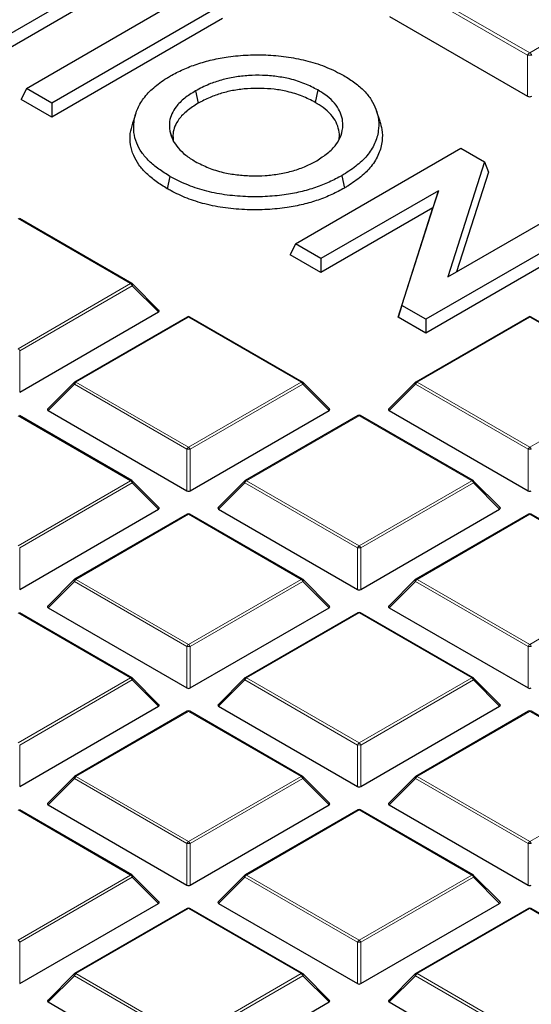
# Model space of a CAD drawing. Units: millimetres. Extents: x 0 to 466, y 0 to 297.
# Drawn here: x 331 to 341, y 190 to 209 of the extents above; entities that cross this region are included whole.
import ezdxf

# ---------------------------------------------------------------- set-up
doc = ezdxf.new("R2010")
doc.units = ezdxf.units.MM

msp = doc.modelspace()

# ---------------------------------------------------------------- linework, layer by layer
at = {"color": 7, "linetype": 'Continuous', "lineweight": 25}
for p, q in [((332.745, 209.3556), (330.1341, 207.8484)), ((332.745, 209.0968), (330.1341, 207.5896)), ((331.1671, 207.252), (334.2544, 209.0343)), ((334.7308, 208.7593), (331.6435, 206.977)), ((334.8255, 208.5551), (331.6435, 206.7182)), ((337.9438, 208.5919), (340.5189, 207.1053)), ((331.1671, 207.252), (331.0724, 207.0479)), ((331.6435, 206.977), (331.1671, 207.252)), ((334.3229, 207.205), (334.3704, 206.9736)), ((336.6041, 207.222), (336.5567, 206.9905)), ((331.6435, 206.7182), (331.0724, 207.0479)), ((331.6435, 206.977), (331.6435, 206.7182)), ((337.7659, 206.6371), (337.7001, 206.8341)), ((333.8448, 206.4568), (333.9114, 206.2568)), ((336.1849, 204.3554), (339.2721, 206.1376)), ((339.2721, 206.1376), (339.7143, 205.8823)), ((339.7143, 205.8823), (339.0316, 203.7379)), ((339.7143, 205.8823), (339.7865, 205.6912)), ((339.7865, 205.6912), (339.1946, 203.832)), ((333.8434, 205.6129), (333.7961, 205.3814)), ((337.0531, 205.6254), (337.1004, 205.3939)), ((338.8535, 205.3459), (336.6612, 204.0804)), ((338.1734, 203.2074), (338.8535, 205.3459)), ((338.8535, 205.3459), (338.7488, 205.0266)), ((338.7488, 205.0266), (336.6612, 203.8215)), ((338.1012, 202.9903), (338.7488, 205.0266)), ((339.0316, 203.7379), (341.2302, 205.0072)), ((333.1367, 203.6161), (331.0362, 204.8287)), ((341.7066, 204.7322), (338.6194, 202.9499)), ((341.8014, 204.528), (338.6194, 202.6911)), ((336.1849, 204.3554), (336.0901, 204.1512)), ((336.6612, 204.0804), (336.1849, 204.3554)), ((336.6612, 203.8215), (336.0901, 204.1512)), ((336.6612, 204.0804), (336.6612, 203.8215)), ((333.6401, 203.115), (333.1471, 203.6081)), ((338.1734, 203.2074), (338.1012, 202.9903)), ((338.6194, 202.9499), (338.1734, 203.2074)), ((331.0418, 201.5902), (333.6322, 203.0856)), ((334.1682, 202.9917), (332.0677, 201.7791)), ((336.3187, 201.7791), (334.2182, 202.9917)), ((338.6194, 202.6911), (338.1012, 202.9903)), ((340.5321, 202.9917), (338.4316, 201.7791)), ((338.6194, 202.9499), (338.6194, 202.6911)), ((342.6826, 201.7791), (340.5821, 202.9917)), ((332.0573, 201.7712), (331.5642, 201.2781)), ((336.8221, 201.2781), (336.329, 201.7712)), ((338.4213, 201.7712), (337.9282, 201.2781)), ((333.1367, 199.9422), (331.0362, 201.1548)), ((331.5721, 201.2487), (334.1626, 199.7532)), ((334.2238, 199.7532), (336.8142, 201.2487)), ((337.3502, 201.1548), (335.2496, 199.9422)), ((339.5007, 199.9422), (337.4002, 201.1548)), ((337.9361, 201.2487), (340.5265, 199.7532)), ((333.6401, 199.4412), (333.1471, 199.9343)), ((335.2393, 199.9343), (334.7462, 199.4412)), ((340.0041, 199.4412), (339.511, 199.9343)), ((331.0418, 197.9163), (333.6322, 199.4117)), ((334.1682, 199.3179), (332.0677, 198.1053)), ((336.3187, 198.1053), (334.2182, 199.3179)), ((334.7541, 199.4117), (337.3445, 197.9163)), ((337.4058, 197.9163), (339.9962, 199.4117)), ((340.5321, 199.3179), (338.4316, 198.1053)), ((342.6826, 198.1053), (340.5821, 199.3179)), ((332.0573, 198.0974), (331.5642, 197.6043)), ((336.8221, 197.6043), (336.329, 198.0974)), ((338.4213, 198.0974), (337.9282, 197.6043)), ((333.1367, 196.2684), (331.0362, 197.481)), ((331.5721, 197.5748), (334.1626, 196.0794)), ((334.2238, 196.0794), (336.8142, 197.5748)), ((337.3502, 197.481), (335.2496, 196.2684)), ((339.5007, 196.2684), (337.4002, 197.481)), ((337.9361, 197.5748), (340.5265, 196.0794)), ((333.6401, 195.7674), (333.1471, 196.2604)), ((335.2393, 196.2604), (334.7462, 195.7674)), ((340.0041, 195.7674), (339.511, 196.2604)), ((331.0418, 194.2425), (333.6322, 195.7379)), ((334.1682, 195.6441), (332.0677, 194.4315)), ((336.3187, 194.4315), (334.2182, 195.6441)), ((334.7541, 195.7379), (337.3445, 194.2425)), ((337.4058, 194.2425), (339.9962, 195.7379)), ((340.5321, 195.6441), (338.4316, 194.4315)), ((342.6826, 194.4315), (340.5821, 195.6441)), ((332.0573, 194.4235), (331.5642, 193.9304)), ((336.8221, 193.9304), (336.329, 194.4235)), ((338.4213, 194.4235), (337.9282, 193.9304)), ((333.1367, 192.5946), (331.0362, 193.8072)), ((331.5721, 193.901), (334.1626, 192.4056)), ((334.2238, 192.4056), (336.8142, 193.901)), ((337.3502, 193.8072), (335.2496, 192.5946)), ((339.5007, 192.5946), (337.4002, 193.8072)), ((337.9361, 193.901), (340.5265, 192.4056)), ((333.6401, 192.0935), (333.1471, 192.5866)), ((335.2393, 192.5866), (334.7462, 192.0935)), ((340.0041, 192.0935), (339.511, 192.5866)), ((331.0418, 190.5686), (333.6322, 192.0641)), ((334.1682, 191.9702), (332.0677, 190.7576)), ((336.3187, 190.7576), (334.2182, 191.9702)), ((334.7541, 192.0641), (337.3445, 190.5686)), ((337.4058, 190.5686), (339.9962, 192.0641)), ((340.5321, 191.9702), (338.4316, 190.7576)), ((342.6826, 190.7576), (340.5821, 191.9702)), ((332.0573, 190.7497), (331.5642, 190.2566)), ((336.8221, 190.2566), (336.329, 190.7497)), ((338.4213, 190.7497), (337.9282, 190.2566)), ((331.5721, 190.2271), (334.1626, 188.7317)), ((334.2238, 188.7317), (336.8142, 190.2271)), ((337.9361, 190.2271), (340.5265, 188.7317))]:
    msp.add_line(p, q, dxfattribs=at)
at = {"color": 8, "linetype": 'Continuous', "lineweight": 18}
for p, q in [((340.5189, 207.87), (338.4286, 209.0767)), ((338.4668, 209.1243), (340.5571, 207.9176)), ((340.5571, 207.9176), (342.6474, 209.1243)), ((340.5189, 207.1053), (340.5189, 207.87)), ((333.1117, 203.6136), (331.0112, 204.8262)), ((331.0112, 202.401), (333.1117, 203.6136)), ((333.1423, 203.5755), (331.0418, 202.3629)), ((333.6322, 203.0856), (333.1423, 203.5755)), ((334.1932, 202.9893), (332.0927, 201.7767)), ((336.2937, 201.7767), (334.1932, 202.9893)), ((340.5571, 202.9893), (338.4566, 201.7767)), ((342.6577, 201.7767), (340.5571, 202.9893)), ((331.0418, 202.3629), (331.0418, 201.5902)), ((332.062, 201.7386), (331.5721, 201.2487)), ((334.1626, 200.526), (332.062, 201.7386)), ((332.0927, 201.7767), (334.1932, 200.5641)), ((334.1932, 200.5641), (336.2937, 201.7767)), ((336.3243, 201.7386), (334.2238, 200.526)), ((336.8142, 201.2487), (336.3243, 201.7386)), ((338.426, 201.7386), (337.9361, 201.2487)), ((340.5265, 200.526), (338.426, 201.7386)), ((338.4566, 201.7767), (340.5571, 200.5641)), ((340.5571, 200.5641), (342.6577, 201.7767)), ((333.1117, 199.9397), (331.0112, 201.1523)), ((337.3752, 201.1523), (335.2746, 199.9397)), ((339.4757, 199.9397), (337.3752, 201.1523)), ((334.1626, 199.7532), (334.1626, 200.526)), ((334.2238, 200.526), (334.2238, 199.7532)), ((340.5265, 199.7532), (340.5265, 200.526)), ((331.0112, 198.7271), (333.1117, 199.9397)), ((333.1423, 199.9017), (331.0418, 198.6891)), ((333.6322, 199.4117), (333.1423, 199.9017)), ((335.244, 199.9017), (334.7541, 199.4117)), ((337.3445, 198.6891), (335.244, 199.9017)), ((335.2746, 199.9397), (337.3752, 198.7271)), ((337.3752, 198.7271), (339.4757, 199.9397)), ((339.5063, 199.9017), (337.4058, 198.6891)), ((339.9962, 199.4117), (339.5063, 199.9017)), ((334.1932, 199.3154), (332.0927, 198.1028)), ((336.2937, 198.1028), (334.1932, 199.3154)), ((340.5571, 199.3154), (338.4566, 198.1028)), ((342.6577, 198.1028), (340.5571, 199.3154)), ((331.0418, 198.6891), (331.0418, 197.9163)), ((337.3445, 197.9163), (337.3445, 198.6891)), ((337.4058, 198.6891), (337.4058, 197.9163)), ((332.062, 198.0647), (331.5721, 197.5748)), ((334.1626, 196.8521), (332.062, 198.0647)), ((332.0927, 198.1028), (334.1932, 196.8902)), ((334.1932, 196.8902), (336.2937, 198.1028)), ((336.3243, 198.0647), (334.2238, 196.8521)), ((336.8142, 197.5748), (336.3243, 198.0647)), ((338.426, 198.0647), (337.9361, 197.5748)), ((340.5265, 196.8521), (338.426, 198.0647)), ((338.4566, 198.1028), (340.5571, 196.8902)), ((340.5571, 196.8902), (342.6577, 198.1028)), ((333.1117, 196.2659), (331.0112, 197.4785)), ((337.3752, 197.4785), (335.2746, 196.2659)), ((339.4757, 196.2659), (337.3752, 197.4785)), ((334.1626, 196.0794), (334.1626, 196.8521)), ((334.2238, 196.8521), (334.2238, 196.0794)), ((340.5265, 196.0794), (340.5265, 196.8521)), ((331.0112, 195.0533), (333.1117, 196.2659)), ((333.1423, 196.2278), (331.0418, 195.0152)), ((333.6322, 195.7379), (333.1423, 196.2278)), ((335.244, 196.2278), (334.7541, 195.7379)), ((337.3445, 195.0152), (335.244, 196.2278)), ((335.2746, 196.2659), (337.3752, 195.0533)), ((337.3752, 195.0533), (339.4757, 196.2659)), ((339.5063, 196.2278), (337.4058, 195.0152)), ((339.9962, 195.7379), (339.5063, 196.2278)), ((334.1932, 195.6416), (332.0927, 194.429)), ((336.2937, 194.429), (334.1932, 195.6416)), ((340.5571, 195.6416), (338.4566, 194.429)), ((342.6577, 194.429), (340.5571, 195.6416)), ((331.0418, 195.0152), (331.0418, 194.2425)), ((337.3445, 194.2425), (337.3445, 195.0152)), ((337.4058, 195.0152), (337.4058, 194.2425)), ((332.062, 194.3909), (331.5721, 193.901)), ((334.1626, 193.1783), (332.062, 194.3909)), ((332.0927, 194.429), (334.1932, 193.2164)), ((334.1932, 193.2164), (336.2937, 194.429)), ((336.3243, 194.3909), (334.2238, 193.1783)), ((336.8142, 193.901), (336.3243, 194.3909)), ((338.426, 194.3909), (337.9361, 193.901)), ((340.5265, 193.1783), (338.426, 194.3909)), ((338.4566, 194.429), (340.5571, 193.2164)), ((340.5571, 193.2164), (342.6577, 194.429)), ((333.1117, 192.5921), (331.0112, 193.8047)), ((337.3752, 193.8047), (335.2746, 192.5921)), ((339.4757, 192.5921), (337.3752, 193.8047)), ((334.1626, 192.4056), (334.1626, 193.1783)), ((334.2238, 193.1783), (334.2238, 192.4056)), ((340.5265, 192.4056), (340.5265, 193.1783)), ((331.0112, 191.3795), (333.1117, 192.5921)), ((333.1423, 192.554), (331.0418, 191.3414)), ((333.6322, 192.0641), (333.1423, 192.554)), ((335.244, 192.554), (334.7541, 192.0641)), ((337.3445, 191.3414), (335.244, 192.554)), ((335.2746, 192.5921), (337.3752, 191.3795)), ((337.3752, 191.3795), (339.4757, 192.5921)), ((339.5063, 192.554), (337.4058, 191.3414)), ((339.9962, 192.0641), (339.5063, 192.554)), ((334.1932, 191.9678), (332.0927, 190.7552)), ((336.2937, 190.7552), (334.1932, 191.9678)), ((340.5571, 191.9678), (338.4566, 190.7552)), ((342.6577, 190.7552), (340.5571, 191.9678)), ((331.0418, 191.3414), (331.0418, 190.5686)), ((337.3445, 190.5686), (337.3445, 191.3414)), ((337.4058, 191.3414), (337.4058, 190.5686)), ((332.062, 190.7171), (331.5721, 190.2271)), ((334.1626, 189.5045), (332.062, 190.7171)), ((332.0927, 190.7552), (334.1932, 189.5426)), ((334.1932, 189.5426), (336.2937, 190.7552)), ((336.3243, 190.7171), (334.2238, 189.5045)), ((336.8142, 190.2271), (336.3243, 190.7171)), ((338.426, 190.7171), (337.9361, 190.2271)), ((340.5265, 189.5045), (338.426, 190.7171)), ((338.4566, 190.7552), (340.5571, 189.5426))]:
    msp.add_line(p, q, dxfattribs=at)
at = {"color": 8, "linetype": 'Continuous', "lineweight": 18, "flags": 128}
for points in [[(333.1471, 203.6081), (333.1484, 203.6065), (333.1499, 203.603), (333.1504, 203.5986), (333.1499, 203.5935), (333.1484, 203.5878), (333.1458, 203.5818), (333.1423, 203.5755)], [(332.062, 201.7386), (332.0586, 201.7449), (332.056, 201.7509), (332.0545, 201.7566), (332.0539, 201.7617), (332.0545, 201.766), (332.056, 201.7696), (332.0573, 201.7712)], [(336.329, 201.7712), (336.3303, 201.7696), (336.3319, 201.766), (336.3324, 201.7617), (336.3319, 201.7566), (336.3303, 201.7509), (336.3278, 201.7449), (336.3243, 201.7386)], [(338.426, 201.7386), (338.4225, 201.7449), (338.42, 201.7509), (338.4184, 201.7566), (338.4179, 201.7617), (338.4184, 201.766), (338.42, 201.7696), (338.4213, 201.7712)], [(333.1471, 199.9343), (333.1484, 199.9327), (333.1499, 199.9291), (333.1504, 199.9247), (333.1499, 199.9197), (333.1484, 199.914), (333.1458, 199.908), (333.1423, 199.9017)], [(335.244, 199.9017), (335.2405, 199.908), (335.238, 199.914), (335.2364, 199.9197), (335.2359, 199.9247), (335.2364, 199.9291), (335.238, 199.9327), (335.2393, 199.9343)], [(339.511, 199.9343), (339.5123, 199.9327), (339.5139, 199.9291), (339.5144, 199.9247), (339.5139, 199.9197), (339.5123, 199.914), (339.5098, 199.908), (339.5063, 199.9017)], [(332.062, 198.0647), (332.0586, 198.071), (332.056, 198.0771), (332.0545, 198.0827), (332.0539, 198.0878), (332.0545, 198.0922), (332.056, 198.0958), (332.0573, 198.0974)], [(336.329, 198.0974), (336.3303, 198.0958), (336.3319, 198.0922), (336.3324, 198.0878), (336.3319, 198.0827), (336.3303, 198.0771), (336.3278, 198.071), (336.3243, 198.0647)], [(338.426, 198.0647), (338.4225, 198.071), (338.42, 198.0771), (338.4184, 198.0827), (338.4179, 198.0878), (338.4184, 198.0922), (338.42, 198.0958), (338.4213, 198.0974)], [(333.1471, 196.2604), (333.1484, 196.2589), (333.1499, 196.2553), (333.1504, 196.2509), (333.1499, 196.2458), (333.1484, 196.2402), (333.1458, 196.2341), (333.1423, 196.2278)], [(335.244, 196.2278), (335.2405, 196.2341), (335.238, 196.2402), (335.2364, 196.2458), (335.2359, 196.2509), (335.2364, 196.2553), (335.238, 196.2589), (335.2393, 196.2604)], [(339.511, 196.2604), (339.5123, 196.2589), (339.5139, 196.2553), (339.5144, 196.2509), (339.5139, 196.2458), (339.5123, 196.2402), (339.5098, 196.2341), (339.5063, 196.2278)], [(332.062, 194.3909), (332.0586, 194.3972), (332.056, 194.4033), (332.0545, 194.4089), (332.0539, 194.414), (332.0545, 194.4184), (332.056, 194.4219), (332.0573, 194.4235)], [(336.329, 194.4235), (336.3303, 194.4219), (336.3319, 194.4184), (336.3324, 194.414), (336.3319, 194.4089), (336.3303, 194.4033), (336.3278, 194.3972), (336.3243, 194.3909)], [(338.426, 194.3909), (338.4225, 194.3972), (338.42, 194.4033), (338.4184, 194.4089), (338.4179, 194.414), (338.4184, 194.4184), (338.42, 194.4219), (338.4213, 194.4235)], [(333.1471, 192.5866), (333.1484, 192.585), (333.1499, 192.5815), (333.1504, 192.5771), (333.1499, 192.572), (333.1484, 192.5663), (333.1458, 192.5603), (333.1423, 192.554)], [(335.244, 192.554), (335.2405, 192.5603), (335.238, 192.5663), (335.2364, 192.572), (335.2359, 192.5771), (335.2364, 192.5815), (335.238, 192.585), (335.2393, 192.5866)], [(339.511, 192.5866), (339.5123, 192.585), (339.5139, 192.5815), (339.5144, 192.5771), (339.5139, 192.572), (339.5123, 192.5663), (339.5098, 192.5603), (339.5063, 192.554)], [(332.062, 190.7171), (332.0586, 190.7234), (332.056, 190.7294), (332.0545, 190.7351), (332.0539, 190.7402), (332.0545, 190.7445), (332.056, 190.7481), (332.0573, 190.7497)], [(336.329, 190.7497), (336.3303, 190.7481), (336.3319, 190.7445), (336.3324, 190.7402), (336.3319, 190.7351), (336.3303, 190.7294), (336.3278, 190.7234), (336.3243, 190.7171)], [(338.426, 190.7171), (338.4225, 190.7234), (338.42, 190.7294), (338.4184, 190.7351), (338.4179, 190.7402), (338.4184, 190.7445), (338.42, 190.7481), (338.4213, 190.7497)]]:
    msp.add_lwpolyline(points, dxfattribs=at)
at = {"color": 8, "linetype": 'Continuous', "lineweight": 18}
for centre, radius, start, end in [((340.6089, 207.8369), 0.0959, 122.63797, 159.77289), ((340.5054, 207.8369), 0.0959, 20.22711, 57.36203), ((340.5571, 207.0787), 0.7923, 87.23102, 92.76898), ((333.1264, 203.593), 0.0253, 65.84324, 125.46722), ((333.0703, 203.549), 0.0767, 20.22711, 57.36203), ((334.1785, 202.9687), 0.0253, 54.53278, 114.15676), ((334.2078, 202.9687), 0.0253, 65.84324, 125.46722), ((340.5425, 202.9687), 0.0253, 54.53278, 114.15676), ((340.5718, 202.9687), 0.0253, 65.84324, 125.46722), ((330.9698, 202.3364), 0.0767, 20.22711, 57.36203), ((332.134, 201.712), 0.0767, 122.63797, 159.77289), ((332.078, 201.7561), 0.0253, 54.53278, 114.15676), ((336.3083, 201.7561), 0.0253, 65.84324, 125.46722), ((336.2523, 201.712), 0.0767, 20.22711, 57.36203), ((338.498, 201.712), 0.0767, 122.63797, 159.77289), ((338.442, 201.7561), 0.0253, 54.53278, 114.15676), ((337.3605, 201.1318), 0.0253, 54.53278, 114.15676), ((337.3898, 201.1318), 0.0253, 65.84324, 125.46722), ((334.2346, 200.4994), 0.0767, 122.63797, 159.77289), ((334.1518, 200.4994), 0.0767, 20.22711, 57.36203), ((340.5985, 200.4994), 0.0767, 122.63797, 159.77289), ((340.5157, 200.4994), 0.0767, 20.22711, 57.36203), ((334.1932, 199.8929), 0.6338, 87.23102, 92.76898), ((340.5571, 199.8929), 0.6338, 87.23102, 92.76898), ((333.1264, 199.9192), 0.0253, 65.84324, 125.46722), ((333.0703, 199.8751), 0.0767, 20.22711, 57.36203), ((335.316, 199.8751), 0.0767, 122.63797, 159.77289), ((335.26, 199.9192), 0.0253, 54.53278, 114.15676), ((339.4903, 199.9192), 0.0253, 65.84324, 125.46722), ((339.4343, 199.8751), 0.0767, 20.22711, 57.36203), ((334.1785, 199.2949), 0.0253, 54.53278, 114.15676), ((334.2078, 199.2949), 0.0253, 65.84324, 125.46722), ((340.5425, 199.2949), 0.0253, 54.53278, 114.15676), ((340.5718, 199.2949), 0.0253, 65.84324, 125.46722), ((337.4165, 198.6625), 0.0767, 122.63797, 159.77289), ((337.3338, 198.6625), 0.0767, 20.22711, 57.36203), ((337.3752, 198.056), 0.6338, 87.23102, 92.76898), ((332.134, 198.0382), 0.0767, 122.63797, 159.77289), ((332.078, 198.0823), 0.0253, 54.53278, 114.15676), ((336.3083, 198.0823), 0.0253, 65.84324, 125.46722), ((336.2523, 198.0382), 0.0767, 20.22711, 57.36203), ((338.498, 198.0382), 0.0767, 122.63797, 159.77289), ((338.442, 198.0823), 0.0253, 54.53278, 114.15676), ((337.3605, 197.4579), 0.0253, 54.53278, 114.15676), ((337.3898, 197.4579), 0.0253, 65.84324, 125.46722), ((334.2346, 196.8256), 0.0767, 122.63797, 159.77289), ((334.1518, 196.8256), 0.0767, 20.22711, 57.36203), ((340.5985, 196.8256), 0.0767, 122.63797, 159.77289), ((340.5157, 196.8256), 0.0767, 20.22711, 57.36203), ((334.1932, 196.2191), 0.6338, 87.23102, 92.76898), ((340.5571, 196.2191), 0.6338, 87.23102, 92.76898), ((333.1264, 196.2453), 0.0253, 65.84324, 125.46722), ((333.0703, 196.2013), 0.0767, 20.22711, 57.36203), ((335.316, 196.2013), 0.0767, 122.63797, 159.77289), ((335.26, 196.2453), 0.0253, 54.53278, 114.15676), ((339.4903, 196.2453), 0.0253, 65.84324, 125.46722), ((339.4343, 196.2013), 0.0767, 20.22711, 57.36203), ((334.1785, 195.621), 0.0253, 54.53278, 114.15676), ((334.2078, 195.621), 0.0253, 65.84324, 125.46722), ((340.5425, 195.621), 0.0253, 54.53278, 114.15676), ((340.5718, 195.621), 0.0253, 65.84324, 125.46722), ((337.4165, 194.9887), 0.0767, 122.63797, 159.77289), ((337.3338, 194.9887), 0.0767, 20.22711, 57.36203), ((337.3752, 194.3822), 0.6338, 87.23102, 92.76898), ((332.134, 194.3644), 0.0767, 122.63797, 159.77289), ((332.078, 194.4084), 0.0253, 54.53278, 114.15676), ((336.3083, 194.4084), 0.0253, 65.84324, 125.46722), ((336.2523, 194.3644), 0.0767, 20.22711, 57.36203), ((338.498, 194.3644), 0.0767, 122.63797, 159.77289), ((338.442, 194.4084), 0.0253, 54.53278, 114.15676), ((337.3605, 193.7841), 0.0253, 54.53278, 114.15676), ((337.3898, 193.7841), 0.0253, 65.84324, 125.46722), ((334.2346, 193.1518), 0.0767, 122.63797, 159.77289), ((334.1518, 193.1518), 0.0767, 20.22711, 57.36203), ((340.5985, 193.1518), 0.0767, 122.63797, 159.77289), ((340.5157, 193.1518), 0.0767, 20.22711, 57.36203), ((334.1932, 192.5452), 0.6338, 87.23102, 92.76898), ((340.5571, 192.5452), 0.6338, 87.23102, 92.76898), ((333.1264, 192.5715), 0.0253, 65.84324, 125.46722), ((333.0703, 192.5275), 0.0767, 20.22711, 57.36203), ((335.316, 192.5275), 0.0767, 122.63797, 159.77289), ((335.26, 192.5715), 0.0253, 54.53278, 114.15676), ((339.4903, 192.5715), 0.0253, 65.84324, 125.46722), ((339.4343, 192.5275), 0.0767, 20.22711, 57.36203), ((334.1785, 191.9472), 0.0253, 54.53278, 114.15676), ((334.2078, 191.9472), 0.0253, 65.84324, 125.46722), ((340.5425, 191.9472), 0.0253, 54.53278, 114.15676), ((340.5718, 191.9472), 0.0253, 65.84324, 125.46722), ((330.9698, 191.3149), 0.0767, 20.22711, 57.36203), ((337.4165, 191.3149), 0.0767, 122.63797, 159.77289), ((337.3338, 191.3149), 0.0767, 20.22711, 57.36203), ((337.3752, 190.7083), 0.6338, 87.23102, 92.76898), ((332.134, 190.6905), 0.0767, 122.63797, 159.77289), ((332.078, 190.7346), 0.0253, 54.53278, 114.15676), ((336.3083, 190.7346), 0.0253, 65.84324, 125.46722), ((336.2523, 190.6905), 0.0767, 20.22711, 57.36203), ((338.498, 190.6905), 0.0767, 122.63797, 159.77289), ((338.442, 190.7346), 0.0253, 54.53278, 114.15676)]:
    msp.add_arc(centre, radius, start, end, dxfattribs=at)
at = {"color": 7, "linetype": 'Continuous', "lineweight": 25}
for centre, start, end in [((333.1117, 203.5728), 44.99845, 60.00269), ((334.1932, 202.9484), 60.00269, 119.99731), ((340.5571, 202.9484), 60.00269, 119.99731), ((332.0927, 201.7358), 119.99731, 135.00155), ((336.2937, 201.7358), 44.99845, 60.00269), ((338.4566, 201.7358), 119.99731, 135.00155), ((337.3752, 201.1115), 60.00269, 119.99731), ((333.1117, 199.8989), 44.99845, 60.00269), ((335.2746, 199.8989), 119.99731, 135.00155), ((339.4757, 199.8989), 44.99845, 60.00269), ((334.1932, 199.2746), 60.00269, 119.99731), ((340.5571, 199.2746), 60.00269, 119.99731), ((332.0927, 198.062), 119.99731, 135.00155), ((336.2937, 198.062), 44.99845, 60.00269), ((338.4566, 198.062), 119.99731, 135.00155), ((337.3752, 197.4377), 60.00269, 119.99731), ((333.1117, 196.2251), 44.99845, 60.00269), ((335.2746, 196.2251), 119.99731, 135.00155), ((339.4757, 196.2251), 44.99845, 60.00269), ((334.1932, 195.6008), 60.00269, 119.99731), ((340.5571, 195.6008), 60.00269, 119.99731), ((332.0927, 194.3882), 119.99731, 135.00155), ((336.2937, 194.3882), 44.99845, 60.00269), ((338.4566, 194.3882), 119.99731, 135.00155), ((337.3752, 193.7638), 60.00269, 119.99731), ((333.1117, 192.5512), 44.99845, 60.00269), ((335.2746, 192.5512), 119.99731, 135.00155), ((339.4757, 192.5512), 44.99845, 60.00269), ((334.1932, 191.9269), 60.00269, 119.99731), ((340.5571, 191.9269), 60.00269, 119.99731), ((332.0927, 190.7143), 119.99731, 135.00155), ((336.2937, 190.7143), 44.99845, 60.00269), ((338.4566, 190.7143), 119.99731, 135.00155)]:
    msp.add_arc(centre, 0.05, start, end, dxfattribs=at)
for centre, major_axis, ratio, start_param, end_param in [((340.5571, 207.1422), (0.0625, 0), 0.7452752, 4.0533309, 5.371447), ((333.5812, 203.1032), (0.0645, 0), 0.4471651, 5.6241273, 6.9422433), ((331.6232, 201.2663), (0.0645, 0), 0.4471651, 2.4825346, 3.8006507), ((336.7632, 201.2663), (0.0645, 0), 0.4471651, 5.6241273, 6.9422433), ((337.9871, 201.2663), (0.0645, 0), 0.4471651, 2.4825346, 3.8006507), ((334.1932, 199.7827), (0.05, 0), 0.7452752, 4.0533309, 5.371447), ((340.5571, 199.7827), (0.05, 0), 0.7452752, 4.0533309, 5.371447), ((333.5812, 199.4294), (0.0645, 0), 0.4471651, 5.6241273, 6.9422433), ((334.8052, 199.4294), (0.0645, 0), 0.4471651, 2.4825346, 3.8006507), ((339.9452, 199.4294), (0.0645, 0), 0.4471651, 5.6241273, 6.9422433), ((337.3752, 197.9458), (0.05, 0), 0.7452752, 4.0533309, 5.371447), ((331.6232, 197.5925), (0.0645, 0), 0.4471651, 2.4825346, 3.8006507), ((336.7632, 197.5925), (0.0645, 0), 0.4471651, 5.6241273, 6.9422433), ((337.9871, 197.5925), (0.0645, 0), 0.4471651, 2.4825346, 3.8006507), ((334.1932, 196.1089), (0.05, 0), 0.7452752, 4.0533309, 5.371447), ((340.5571, 196.1089), (0.05, 0), 0.7452752, 4.0533309, 5.371447), ((333.5812, 195.7556), (0.0645, 0), 0.4471651, 5.6241273, 6.9422433), ((334.8052, 195.7556), (0.0645, 0), 0.4471651, 2.4825346, 3.8006507), ((339.9452, 195.7556), (0.0645, 0), 0.4471651, 5.6241273, 6.9422433), ((337.3752, 194.2719), (0.05, 0), 0.7452752, 4.0533309, 5.371447), ((331.6232, 193.9187), (0.0645, 0), 0.4471651, 2.4825346, 3.8006507), ((336.7632, 193.9187), (0.0645, 0), 0.4471651, 5.6241273, 6.9422433), ((337.9871, 193.9187), (0.0645, 0), 0.4471651, 2.4825346, 3.8006507), ((334.1932, 192.435), (0.05, 0), 0.7452752, 4.0533309, 5.371447), ((340.5571, 192.435), (0.05, 0), 0.7452752, 4.0533309, 5.371447), ((333.5812, 192.0817), (0.0645, 0), 0.4471651, 5.6241273, 6.9422433), ((334.8052, 192.0817), (0.0645, 0), 0.4471651, 2.4825346, 3.8006507), ((339.9452, 192.0817), (0.0645, 0), 0.4471651, 5.6241273, 6.9422433), ((337.3752, 190.5981), (0.05, 0), 0.7452752, 4.0533309, 5.371447), ((331.6232, 190.2448), (0.0645, 0), 0.4471651, 2.4825346, 3.8006507), ((336.7632, 190.2448), (0.0645, 0), 0.4471651, 5.6241273, 6.9422433), ((337.9871, 190.2448), (0.0645, 0), 0.4471651, 2.4825346, 3.8006507)]:
    msp.add_ellipse(centre, major_axis=major_axis, ratio=ratio, start_param=start_param, end_param=end_param, dxfattribs=at)
for points, knots in [([(389.9348, 193.9767), (389.9313, 194.0538), (389.9117, 194.4791), (389.8373, 195.2519), (389.7098, 196.2942), (389.5396, 197.3345), (389.331, 198.3724), (389.083, 199.4074), (388.7959, 200.4391), (388.4699, 201.4669), (388.1049, 202.4904), (387.7012, 203.509), (387.259, 204.5223), (386.7784, 205.5297), (386.2596, 206.5308), (385.7029, 207.525), (385.1086, 208.5119), (384.4768, 209.4909), (383.808, 210.4615), (383.1024, 211.4233), (382.3604, 212.3756), (381.5824, 213.3182), (380.7687, 214.2503), (379.9198, 215.1717), (379.0361, 216.0818), (378.1181, 216.9802), (377.1662, 217.8663), (376.1809, 218.7399), (375.1627, 219.6003), (374.1121, 220.4473), (373.0296, 221.2805), (371.9159, 222.0993), (370.7715, 222.9034), (369.5968, 223.6924), (368.3926, 224.466), (367.1594, 225.2238), (365.8979, 225.9654), (364.6087, 226.6905), (363.2923, 227.3987), (361.9495, 228.0897), (360.5809, 228.7631), (359.1872, 229.4187), (357.7691, 230.0562), (356.3272, 230.6753), (354.8623, 231.2756), (353.3751, 231.8569), (351.8663, 232.4189), (350.3366, 232.9613), (348.7868, 233.484), (347.2176, 233.9867), (345.6299, 234.469), (344.0243, 234.9309), (342.4016, 235.3721), (340.7627, 235.7923), (339.1083, 236.1914), (337.4392, 236.5693), (335.7562, 236.9256), (334.0602, 237.2604), (332.352, 237.5733), (330.6323, 237.8643), (328.9021, 238.1332), (327.1621, 238.3799), (325.4132, 238.6043), (323.6563, 238.8063), (321.8922, 238.9857), (320.1217, 239.1426), (318.3457, 239.2768), (316.565, 239.3882), (314.7806, 239.4769), (312.9933, 239.5427), (311.2039, 239.5857), (309.4133, 239.6058), (307.6224, 239.603), (305.832, 239.5773), (304.0431, 239.5287), (302.2564, 239.4573), (300.4728, 239.363), (298.6933, 239.2461), (296.9187, 239.106), (295.1517, 238.9451), (293.9802, 238.8189), (293.3957, 238.7559)], [0, 0, 0, 0, 0.0028051, 0.0154726, 0.0281421, 0.0408147, 0.0534916, 0.0661738, 0.0788622, 0.0915576, 0.1042605, 0.1169713, 0.1296905, 0.142418, 0.1551538, 0.1678979, 0.18065, 0.1934096, 0.2061765, 0.2189502, 0.23173, 0.2445155, 0.2573062, 0.2701015, 0.2829008, 0.2957037, 0.3085097, 0.3213183, 0.334129, 0.3469415, 0.3597555, 0.3725705, 0.3853864, 0.3982028, 0.4110195, 0.4238363, 0.436653, 0.4494695, 0.4622856, 0.4751012, 0.4879163, 0.5007307, 0.5135445, 0.5263575, 0.5391698, 0.5519813, 0.5647921, 0.5776021, 0.5904113, 0.6032197, 0.6160273, 0.6288342, 0.6416404, 0.6544459, 0.6672507, 0.6800549, 0.6928584, 0.7056614, 0.7184638, 0.7312657, 0.7440672, 0.7568682, 0.7696688, 0.782469, 0.7952689, 0.8080685, 0.8208678, 0.8336669, 0.8464659, 0.8592647, 0.8720634, 0.884862, 0.8976607, 0.9104593, 0.923258, 0.9360568, 0.9488557, 0.9616547, 0.974454, 0.9872535, 1, 1, 1, 1]), ([(333.8546, 207.4847), (333.9317, 207.5255), (334.0858, 207.6071), (334.3472, 207.7087), (334.631, 207.7877), (334.9511, 207.8468), (335.3036, 207.8791), (335.6836, 207.8783), (336.0605, 207.8392), (336.4318, 207.7642), (336.7838, 207.6499), (336.9872, 207.5447), (337.0891, 207.492)], [0, 0, 0, 0, 0.0872677, 0.1744547, 0.2620176, 0.3496115, 0.45418, 0.5587466, 0.6655398, 0.7723876, 0.8860825, 1, 1, 1, 1]), ([(333.8434, 205.6129), (333.7728, 205.6573), (333.6317, 205.746), (333.451, 205.8947), (333.3122, 206.0583), (333.2143, 206.2382), (333.1661, 206.4308), (333.1676, 206.6393), (333.2233, 206.8537), (333.3437, 207.0689), (333.5329, 207.2681), (333.7183, 207.4019), (333.8316, 207.4707), (333.8546, 207.4847)], [0, 0, 0, 0, 0.0866752, 0.1732007, 0.2605272, 0.347874, 0.4436192, 0.5394528, 0.6470106, 0.754483, 0.8632981, 0.9722423, 1, 1, 1, 1]), ([(336.6041, 207.222), (336.5251, 207.2625), (336.3673, 207.3432), (336.1052, 207.4288), (335.8362, 207.4773), (335.5747, 207.4982), (335.3109, 207.4945), (335.0507, 207.4661), (334.8033, 207.4105), (334.5528, 207.3264), (334.4051, 207.2484), (334.3229, 207.205)], [0, 0, 0, 0, 0.12425389, 0.24799897, 0.35124223, 0.45455742, 0.55766939, 0.66073139, 0.76486989, 0.86909061, 1, 1, 1, 1]), ([(337.0891, 207.492), (337.1595, 207.4474), (337.3001, 207.3582), (337.4763, 207.2074), (337.6079, 207.0418), (337.7001, 206.8595), (337.7444, 206.6638), (337.7416, 206.4471), (337.6768, 206.2207), (337.5349, 205.9969), (337.3205, 205.7968), (337.1423, 205.6826), (337.0531, 205.6254)], [0, 0, 0, 0, 0.0872097, 0.174234, 0.261921, 0.3496358, 0.4479159, 0.5462643, 0.662162, 0.7779601, 0.8888167, 1, 1, 1, 1]), ([(334.3229, 207.205), (334.2525, 207.1609), (334.1098, 207.0716), (333.9639, 206.9246), (333.8741, 206.7774), (333.8265, 206.6245), (333.8383, 206.5167), (333.8448, 206.4568)], [0, 0, 0, 0, 0.2173191, 0.4403777, 0.6091156, 0.782565, 1, 1, 1, 1]), ([(336.5567, 206.9905), (336.4773, 207.031), (336.3189, 207.1117), (336.0574, 207.1944), (335.7937, 207.2387), (335.5424, 207.2561), (335.2896, 207.2499), (335.0415, 207.2199), (334.8069, 207.164), (334.5774, 207.0837), (334.4428, 207.0121), (334.3704, 206.9736)], [0, 0, 0, 0, 0.1298773, 0.2591822, 0.3624192, 0.4657452, 0.5688849, 0.6719916, 0.7755922, 0.8793038, 1, 1, 1, 1]), ([(336.5844, 205.9048), (336.6543, 205.9504), (336.7941, 206.0414), (336.9536, 206.2012), (337.0477, 206.3777), (337.0788, 206.5523), (337.0615, 206.7175), (337, 206.8691), (336.891, 207.0107), (336.7558, 207.129), (336.6495, 207.1942), (336.6041, 207.222)], [0, 0, 0, 0, 0.1245193, 0.2486115, 0.3742038, 0.4999866, 0.6059854, 0.7118132, 0.8168424, 0.9218248, 1, 1, 1, 1]), ([(334.3704, 206.9736), (334.2999, 206.9294), (334.157, 206.8398), (333.9773, 206.6528), (333.8886, 206.4502), (333.9054, 206.3081), (333.9114, 206.2568)], [0, 0, 0, 0, 0.22708184, 0.46084154, 0.80528978, 1, 1, 1, 1]), ([(336.999, 206.3081), (337.0002, 206.3129), (337.013, 206.3674), (336.9992, 206.4734), (336.9537, 206.6232), (336.8531, 206.7664), (336.7184, 206.8907), (336.607, 206.9595), (336.5567, 206.9905)], [0, 0, 0, 0, 0.0192645, 0.2193353, 0.4191455, 0.624948, 0.8307919, 1, 1, 1, 1]), ([(333.2105, 206.7908), (333.2059, 206.7764), (333.1975, 206.7502), (333.1855, 206.7109), (333.1764, 206.6814), (333.1701, 206.6619), (333.1643, 206.6445), (333.1579, 206.6265), (333.1498, 206.6066), (333.149, 206.6057), (333.1485, 206.6051)], [0, 0, 0, 0, 0.1479831, 0.2689241, 0.3701671, 0.417352, 0.4646433, 0.5667664, 0.6896597, 1, 1, 1, 1]), ([(337.7604, 206.6366), (337.7761, 206.5859), (337.813, 206.466), (337.8099, 206.2613), (337.752, 206.0288), (337.6159, 205.8024), (337.4151, 205.6024), (337.2322, 205.4734), (337.1219, 205.4068), (337.1004, 205.3939)], [0, 0, 0, 0, 0.1140307, 0.269234, 0.4507552, 0.6321392, 0.7961101, 0.9602783, 1, 1, 1, 1]), ([(333.7961, 205.3814), (333.7255, 205.4257), (333.5844, 205.5143), (333.4025, 205.6624), (333.261, 205.8249), (333.1567, 206.006), (333.1026, 206.2025), (333.095, 206.4065), (333.1335, 206.539), (333.1522, 206.6034)], [0, 0, 0, 0, 0.1354171, 0.2706177, 0.4069861, 0.5433863, 0.6982179, 0.8531981, 1, 1, 1, 1]), ([(333.8448, 206.4568), (333.8612, 206.3974), (333.8913, 206.2886), (333.9965, 206.1382), (334.1335, 206.0049), (334.2559, 205.9279), (334.318, 205.8889)], [0, 0, 0, 0, 0.2798476, 0.5130471, 0.7530135, 1, 1, 1, 1]), ([(334.318, 205.8889), (334.3975, 205.8486), (334.5562, 205.7681), (334.8213, 205.6838), (335.094, 205.6377), (335.359, 205.6196), (335.6252, 205.6251), (335.8913, 205.6548), (336.1471, 205.7141), (336.3838, 205.7978), (336.5183, 205.8696), (336.5844, 205.9048)], [0, 0, 0, 0, 0.1256466, 0.2508129, 0.3562547, 0.4618454, 0.5669511, 0.6720138, 0.7825387, 0.893202, 1, 1, 1, 1]), ([(337.0531, 205.6254), (336.9761, 205.5847), (336.8224, 205.5033), (336.5642, 205.3995), (336.281, 205.3198), (335.9649, 205.261), (335.6201, 205.2306), (335.2442, 205.2303), (334.8611, 205.2647), (334.4834, 205.34), (334.1402, 205.4594), (333.9424, 205.5617), (333.8434, 205.6129)], [0, 0, 0, 0, 0.08762835, 0.17507487, 0.26322126, 0.35136738, 0.45308129, 0.55486752, 0.66610779, 0.77722085, 0.88841898, 1, 1, 1, 1]), ([(337.1004, 205.3939), (337.0236, 205.3531), (336.87, 205.2717), (336.613, 205.1673), (336.3314, 205.086), (336.0133, 205.0238), (335.6616, 204.9894), (335.2748, 204.9861), (334.8814, 205.0179), (334.5007, 205.0895), (334.1585, 205.2006), (333.9344, 205.3053), (333.819, 205.3687), (333.7961, 205.3814)], [0, 0, 0, 0, 0.0850747, 0.1699808, 0.255525, 0.3410661, 0.443125, 0.5452593, 0.6555848, 0.7657849, 0.8698984, 0.9741527, 1, 1, 1, 1]), ([(351.7493, 201.5401), (351.7459, 201.5067), (351.7167, 201.2247), (351.6244, 200.6958), (351.4698, 199.9543), (351.2722, 199.2161), (351.0368, 198.4816), (350.7625, 197.7517), (350.45, 197.0269), (350.0994, 196.308), (349.7112, 195.5955), (349.2857, 194.8901), (348.8233, 194.1923), (348.3244, 193.5029), (347.7895, 192.8223), (347.2191, 192.1512), (346.6135, 191.4903), (345.9735, 190.8399), (345.2995, 190.2008), (344.5922, 189.5735), (343.8521, 188.9586), (343.0799, 188.3567), (342.2763, 187.7682), (341.442, 187.1938), (340.5778, 186.634), (339.6844, 186.0893), (338.7627, 185.5602), (337.8134, 185.0472), (336.8374, 184.5508), (335.8357, 184.0715), (334.8091, 183.6096), (333.7586, 183.1658), (332.685, 182.7403), (331.5895, 182.3335), (330.473, 181.946), (329.3365, 181.5779), (328.181, 181.2298), (327.0077, 180.9018), (325.8176, 180.5943), (324.6118, 180.3077), (323.3913, 180.0421), (322.1574, 179.7979), (320.9112, 179.5752), (319.6538, 179.3743), (318.3863, 179.1953), (317.1099, 179.0385), (315.8258, 178.9039), (314.5353, 178.7917), (313.2393, 178.7021), (311.9393, 178.635), (310.6363, 178.5906), (309.3315, 178.5689), (308.0262, 178.57), (306.7215, 178.5937), (305.4187, 178.6401), (304.119, 178.7092), (302.8234, 178.8009), (301.5334, 178.9151), (300.2499, 179.0516), (298.9743, 179.2104), (297.7076, 179.3914), (296.4511, 179.5943), (295.2059, 179.8189), (293.9731, 180.0651), (292.7539, 180.3326), (291.5494, 180.6211), (290.3607, 180.9304), (289.189, 181.2603), (288.0351, 181.6102), (286.9004, 181.9801), (285.7857, 182.3694), (284.692, 182.7778), (283.6205, 183.205), (282.5721, 183.6505), (281.5477, 184.1139), (280.5483, 184.5948), (279.5748, 185.0927), (278.628, 185.6071), (277.7089, 186.1376), (276.8182, 186.6836), (275.9568, 187.2446), (275.1255, 187.8201), (274.3249, 188.4096), (273.5558, 189.0125), (272.8189, 189.6283), (272.1148, 190.2563), (271.4442, 190.896), (270.8076, 191.5468), (270.2056, 192.2081), (269.6387, 192.8793), (269.1074, 193.5598), (268.6122, 194.2491), (268.1534, 194.9465), (267.7315, 195.6514), (267.3468, 196.3633), (266.9998, 197.0815), (266.6906, 197.8054), (266.4196, 198.5344), (266.1874, 199.2679), (265.9928, 200.0053), (265.8413, 200.746), (265.7523, 201.2617), (265.7252, 201.5306), (265.7232, 201.5513)], [0, 0, 0, 0, 0.0013687, 0.011526, 0.021679, 0.0318262, 0.0419668, 0.0521, 0.0622254, 0.0723429, 0.0824527, 0.0925551, 0.1026508, 0.1127402, 0.1228241, 0.1329033, 0.1429783, 0.1530499, 0.1631187, 0.1731853, 0.1832501, 0.1933137, 0.2033763, 0.2134384, 0.2235002, 0.233562, 0.2436238, 0.2536858, 0.2637483, 0.2738112, 0.2838746, 0.2939387, 0.3040034, 0.3140688, 0.3241349, 0.3342016, 0.344269, 0.3543371, 0.3644058, 0.374475, 0.3845448, 0.3946152, 0.404686, 0.4147573, 0.4248289, 0.434901, 0.4449733, 0.4550459, 0.4651187, 0.4751918, 0.4852649, 0.4953382, 0.5054114, 0.5154847, 0.525558, 0.5356311, 0.545704, 0.5557768, 0.5658493, 0.5759215, 0.5859934, 0.5960649, 0.606136, 0.6162066, 0.6262766, 0.6363462, 0.6464151, 0.6564834, 0.666551, 0.676618, 0.6866842, 0.6967497, 0.7068144, 0.7168784, 0.7269416, 0.7370042, 0.747066, 0.7571272, 0.7671878, 0.777248, 0.7873079, 0.7973676, 0.8074274, 0.8174873, 0.8275478, 0.8376092, 0.8476718, 0.8577361, 0.8678027, 0.8778721, 0.887945, 0.898022, 0.9081039, 0.9181914, 0.9282852, 0.9383859, 0.9484941, 0.9586101, 0.9687342, 0.9788663, 0.989006, 0.9991525, 1, 1, 1, 1])]:
    msp.add_open_spline(points, degree=3, knots=knots, dxfattribs=at)

doc.saveas('drawing.dxf')
